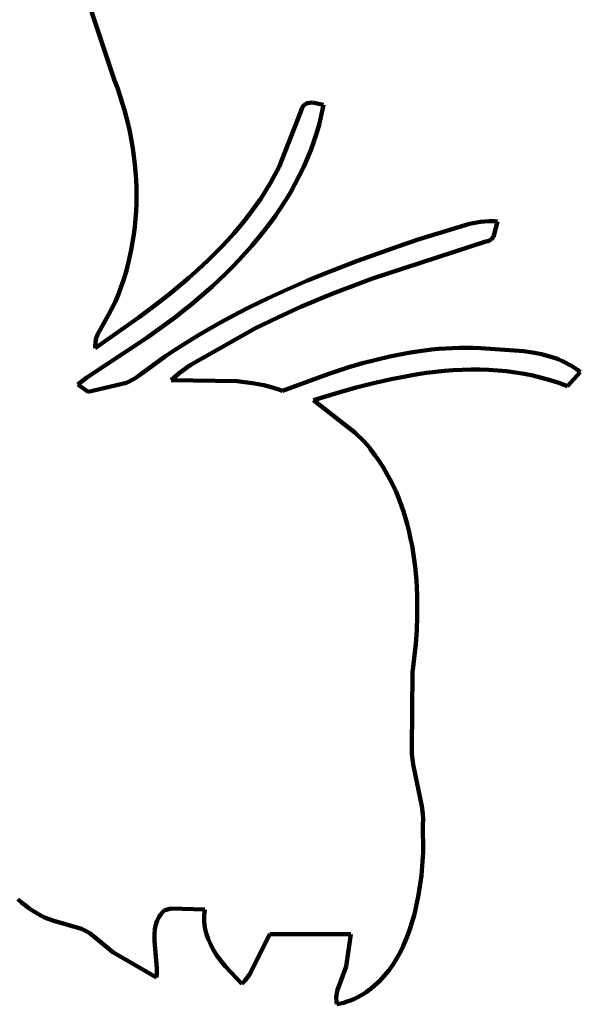
# Model space of a CAD drawing. Units: millimetres. Extents: x 0 to 13.9, y 0 to 13.9.
# Drawn here: x 8.2 to 9.6, y 8.9 to 11.4 of the extents above; entities that cross this region are included whole.
import ezdxf

# ---------------------------------------------------------------- set-up
doc = ezdxf.new("R2010")
doc.units = ezdxf.units.MM
doc.layers.add('color#000000ff', color=7, linetype='CONTINUOUS', lineweight=100)
doc.layers.add('color#ffffffff', color=7, linetype='CONTINUOUS', lineweight=100)

msp = doc.modelspace()

# ---------------------------------------------------------------- linework, layer by layer
at = {"layer": 'color#000000ff'}
for p, q in [((8.2852, 11.6045), (8.4139, 11.2191)), ((8.4139, 11.2191), (8.4209, 11.2004)), ((8.4209, 11.2004), (8.4274, 11.1816)), ((8.4274, 11.1816), (8.4335, 11.1625)), ((8.4335, 11.1625), (8.4392, 11.1434)), ((8.4392, 11.1434), (8.4443, 11.124)), ((8.8339, 10.9989), (8.8895, 11.14)), ((8.8895, 11.14), (8.8908, 11.1455)), ((8.8908, 11.1455), (8.8929, 11.1502)), ((8.8929, 11.1502), (8.8955, 11.1541)), ((8.8955, 11.1541), (8.9005, 11.1585)), ((8.9005, 11.1585), (8.9065, 11.1613)), ((8.9065, 11.1613), (8.918, 11.1632)), ((8.918, 11.1632), (8.9469, 11.1572)), ((8.9469, 11.1572), (8.9421, 11.1334)), ((8.4443, 11.124), (8.4491, 11.1045)), ((8.9421, 11.1334), (8.9364, 11.1098)), ((8.4491, 11.1045), (8.4533, 11.0849)), ((8.9364, 11.1098), (8.9299, 11.0866)), ((8.4533, 11.0849), (8.4571, 11.0652)), ((8.4571, 11.0652), (8.4604, 11.0454)), ((8.9225, 11.0638), (8.9143, 11.0412)), ((8.9299, 11.0866), (8.9225, 11.0638)), ((8.4604, 11.0454), (8.4632, 11.0256)), ((8.9143, 11.0412), (8.9054, 11.019)), ((8.4632, 11.0256), (8.4655, 11.0056)), ((8.9054, 11.019), (8.8957, 10.9972)), ((8.4655, 11.0056), (8.4672, 10.9857)), ((8.8232, 10.9783), (8.8339, 10.9989)), ((8.8957, 10.9972), (8.8853, 10.9756)), ((8.4672, 10.9857), (8.4685, 10.9657)), ((8.4685, 10.9657), (8.4693, 10.9456)), ((8.8119, 10.9581), (8.8232, 10.9783)), ((8.8853, 10.9756), (8.8742, 10.9545)), ((8.4693, 10.9456), (8.4695, 10.9256)), ((8.7875, 10.919), (8.8, 10.9383)), ((8.8, 10.9383), (8.8119, 10.9581)), ((8.8742, 10.9545), (8.8624, 10.9336)), ((8.4695, 10.9256), (8.4693, 10.9056)), ((8.7745, 10.9001), (8.7875, 10.919)), ((8.85, 10.9131), (8.837, 10.8929)), ((8.8624, 10.9336), (8.85, 10.9131)), ((8.4693, 10.9056), (8.4685, 10.8856)), ((8.761, 10.8816), (8.7745, 10.9001)), ((8.837, 10.8929), (8.8235, 10.8731)), ((8.4671, 10.8656), (8.4652, 10.8457)), ((8.4685, 10.8856), (8.4671, 10.8656)), ((8.7326, 10.8457), (8.7471, 10.8634)), ((8.7471, 10.8634), (8.761, 10.8816)), ((8.8235, 10.8731), (8.8094, 10.8536)), ((8.4652, 10.8457), (8.4628, 10.8259)), ((8.7178, 10.8283), (8.7326, 10.8457)), ((8.8094, 10.8536), (8.7947, 10.8344)), ((9.1887, 10.8129), (9.3195, 10.8536)), ((9.3195, 10.8536), (9.3479, 10.8583)), ((9.3479, 10.8583), (9.3694, 10.8598)), ((9.3694, 10.8598), (9.3839, 10.8598)), ((9.3913, 10.8594), (9.3808, 10.8204)), ((9.3839, 10.8598), (9.3913, 10.8594)), ((8.4628, 10.8259), (8.4598, 10.8061)), ((8.7025, 10.8112), (8.7178, 10.8283)), ((8.7796, 10.8156), (8.764, 10.7971)), ((8.7947, 10.8344), (8.7796, 10.8156)), ((9.1369, 10.7954), (9.1887, 10.8129)), ((9.3758, 10.8139), (9.3706, 10.8104)), ((9.3808, 10.8204), (9.3758, 10.8139)), ((8.4598, 10.8061), (8.4562, 10.7865)), ((8.6708, 10.7781), (8.6868, 10.7945)), ((8.6868, 10.7945), (8.7025, 10.8112)), ((8.764, 10.7971), (8.748, 10.7789)), ((9.0337, 10.7585), (9.1369, 10.7954)), ((9.3611, 10.8079), (9.0725, 10.7135)), ((9.3662, 10.8088), (9.3611, 10.8079)), ((9.3706, 10.8104), (9.3662, 10.8088)), ((8.4521, 10.7669), (8.4474, 10.7475)), ((8.4562, 10.7865), (8.4521, 10.7669)), ((8.6377, 10.7462), (8.6544, 10.762)), ((8.6544, 10.762), (8.6708, 10.7781)), ((8.748, 10.7789), (8.7316, 10.7611)), ((8.4474, 10.7475), (8.4421, 10.7282)), ((8.6207, 10.7307), (8.6377, 10.7462)), ((8.7148, 10.7436), (8.6977, 10.7265)), ((8.7316, 10.7611), (8.7148, 10.7436)), ((8.9568, 10.7289), (9.0337, 10.7585)), ((8.4421, 10.7282), (8.4362, 10.7091)), ((8.5859, 10.7005), (8.6034, 10.7155)), ((8.6034, 10.7155), (8.6207, 10.7307)), ((8.6977, 10.7265), (8.6802, 10.7097)), ((8.906, 10.7081), (8.9568, 10.7289)), ((9.0725, 10.7135), (8.9711, 10.675)), ((8.4298, 10.6902), (8.4227, 10.6714)), ((8.4362, 10.7091), (8.4298, 10.6902)), ((8.5502, 10.6712), (8.5859, 10.7005)), ((8.6625, 10.6933), (8.6445, 10.6771)), ((8.6802, 10.7097), (8.6625, 10.6933)), ((8.8057, 10.6636), (8.8556, 10.6864)), ((8.8556, 10.6864), (8.906, 10.7081)), ((8.4227, 10.6714), (8.415, 10.6528)), ((8.5137, 10.6428), (8.5502, 10.6712)), ((8.6263, 10.6614), (8.6078, 10.6459)), ((8.6445, 10.6771), (8.6263, 10.6614)), ((8.781, 10.6517), (8.8057, 10.6636)), ((8.9711, 10.675), (8.8911, 10.6417)), ((8.415, 10.6528), (8.3986, 10.6211)), ((8.4767, 10.6152), (8.5137, 10.6428)), ((8.6078, 10.6459), (8.5892, 10.6308)), ((8.732, 10.6272), (8.7564, 10.6396)), ((8.7564, 10.6396), (8.781, 10.6517)), ((8.8911, 10.6417), (8.8318, 10.6149)), ((8.3643, 10.5357), (8.4767, 10.6152)), ((8.3986, 10.6211), (8.3701, 10.5708)), ((8.5704, 10.6161), (8.5516, 10.6017)), ((8.5892, 10.6308), (8.5704, 10.6161)), ((8.6838, 10.6013), (8.7078, 10.6144)), ((8.7078, 10.6144), (8.732, 10.6272)), ((8.8318, 10.6149), (8.7732, 10.5865)), ((8.5516, 10.6017), (8.4965, 10.5619)), ((8.7732, 10.5865), (8.6063, 10.4923)), ((8.6363, 10.5741), (8.6599, 10.5879)), ((8.6599, 10.5879), (8.6838, 10.6013)), ((8.4965, 10.5619), (8.3427, 10.4607)), ((8.3701, 10.5708), (8.3662, 10.5583)), ((8.6128, 10.5599), (8.6363, 10.5741)), ((8.3647, 10.5495), (8.3641, 10.5404)), ((8.3641, 10.5404), (8.3643, 10.5357)), ((8.3662, 10.5583), (8.3647, 10.5495)), ((8.5667, 10.5305), (8.5896, 10.5454)), ((8.5896, 10.5454), (8.6128, 10.5599)), ((9.2581, 10.5351), (9.2761, 10.5361)), ((9.2761, 10.5361), (9.2941, 10.5367)), ((9.2941, 10.5367), (9.3121, 10.5369)), ((9.3121, 10.5369), (9.3302, 10.5367)), ((9.3302, 10.5367), (9.3483, 10.536)), ((9.3483, 10.536), (9.4584, 10.5283)), ((8.5215, 10.4994), (8.544, 10.5151)), ((8.544, 10.5151), (8.5667, 10.5305)), ((9.0812, 10.5062), (9.1162, 10.5144)), ((9.1162, 10.5144), (9.1514, 10.5215)), ((9.1514, 10.5215), (9.1691, 10.5246)), ((9.1691, 10.5246), (9.1868, 10.5273)), ((9.1868, 10.5273), (9.2046, 10.5298)), ((9.2046, 10.5298), (9.2224, 10.5319)), ((9.2224, 10.5319), (9.2402, 10.5337)), ((9.2402, 10.5337), (9.2581, 10.5351)), ((9.4584, 10.5283), (9.4858, 10.524)), ((9.4858, 10.524), (9.5038, 10.5202)), ((9.5038, 10.5202), (9.5215, 10.5156)), ((9.5215, 10.5156), (9.5388, 10.5099)), ((8.4993, 10.4832), (8.5215, 10.4994)), ((8.6063, 10.4923), (8.5783, 10.4715)), ((8.9604, 10.4704), (9.0118, 10.4869)), ((9.0118, 10.4869), (9.0464, 10.497)), ((9.0464, 10.497), (9.0812, 10.5062)), ((9.5388, 10.5099), (9.5473, 10.5066)), ((9.5473, 10.5066), (9.5556, 10.503)), ((9.5556, 10.503), (9.5638, 10.4992)), ((9.5638, 10.4992), (9.5719, 10.495)), ((9.5719, 10.495), (9.5798, 10.4904)), ((9.5798, 10.4904), (9.5875, 10.4855)), ((9.5875, 10.4855), (9.5951, 10.4802)), ((8.3427, 10.4607), (8.32, 10.4425)), ((8.4654, 10.4584), (8.4773, 10.4667)), ((8.4773, 10.4667), (8.4993, 10.4832)), ((8.5783, 10.4715), (8.5584, 10.4544)), ((8.8423, 10.4269), (8.9604, 10.4704)), ((9.1423, 10.4612), (9.1198, 10.4566)), ((9.1649, 10.4653), (9.1423, 10.4612)), ((9.1875, 10.4691), (9.1649, 10.4653)), ((9.2102, 10.4724), (9.1875, 10.4691)), ((9.2329, 10.4752), (9.2102, 10.4724)), ((9.2556, 10.4775), (9.2329, 10.4752)), ((9.2784, 10.4792), (9.2556, 10.4775)), ((9.3011, 10.4804), (9.2784, 10.4792)), ((9.3238, 10.481), (9.3011, 10.4804)), ((9.3465, 10.4809), (9.3238, 10.481)), ((9.3691, 10.4802), (9.3465, 10.4809)), ((9.3917, 10.4788), (9.3691, 10.4802)), ((9.4142, 10.4767), (9.3917, 10.4788)), ((9.4367, 10.4738), (9.4142, 10.4767)), ((9.4591, 10.4701), (9.4367, 10.4738)), ((9.4814, 10.4656), (9.4591, 10.4701)), ((9.5036, 10.4603), (9.4814, 10.4656)), ((9.5257, 10.4541), (9.5036, 10.4603)), ((9.6025, 10.4746), (9.5695, 10.439)), ((9.5951, 10.4802), (9.6025, 10.4746)), ((8.32, 10.4425), (8.3463, 10.4243)), ((8.3463, 10.4243), (8.4441, 10.4476)), ((8.4441, 10.4476), (8.4654, 10.4584)), ((8.5584, 10.4544), (8.7265, 10.4514)), ((8.7265, 10.4514), (8.7656, 10.4466)), ((8.7656, 10.4466), (8.7946, 10.441)), ((8.7946, 10.441), (8.8138, 10.4361)), ((8.8138, 10.4361), (8.8329, 10.4302)), ((9.0305, 10.435), (8.9865, 10.4227)), ((9.075, 10.4464), (9.0305, 10.435)), ((9.0973, 10.4517), (9.075, 10.4464)), ((9.1198, 10.4566), (9.0973, 10.4517)), ((9.5476, 10.4471), (9.5257, 10.4541)), ((9.5695, 10.439), (9.5476, 10.4471)), ((8.8329, 10.4302), (8.8423, 10.4269)), ((8.9865, 10.4227), (8.9216, 10.4028)), ((8.9216, 10.4028), (9.0271, 10.3207)), ((9.0271, 10.3207), (9.051, 10.2975)), ((9.051, 10.2975), (9.064, 10.282)), ((9.064, 10.282), (9.0681, 10.2765)), ((9.0681, 10.2765), (9.079, 10.262)), ((9.079, 10.262), (9.0894, 10.2471)), ((9.0894, 10.2471), (9.0991, 10.232)), ((9.0991, 10.232), (9.1082, 10.2165)), ((9.1082, 10.2165), (9.1167, 10.2008)), ((9.1167, 10.2008), (9.1247, 10.1848)), ((9.1247, 10.1848), (9.1321, 10.1685)), ((9.1321, 10.1685), (9.1389, 10.152)), ((9.1389, 10.152), (9.1453, 10.1353)), ((9.1453, 10.1353), (9.1511, 10.1184)), ((9.1511, 10.1184), (9.1564, 10.1014)), ((9.1564, 10.1014), (9.1612, 10.0841)), ((9.1612, 10.0841), (9.1656, 10.0667)), ((9.1656, 10.0667), (9.1695, 10.0492)), ((9.1695, 10.0492), (9.173, 10.0315)), ((9.173, 10.0315), (9.176, 10.0137)), ((9.176, 10.0137), (9.1786, 9.9959)), ((9.1786, 9.9959), (9.1808, 9.978)), ((9.1808, 9.978), (9.1827, 9.96)), ((9.1827, 9.96), (9.1841, 9.942)), ((9.1841, 9.942), (9.1853, 9.9239)), ((9.1853, 9.9239), (9.186, 9.9059)), ((9.186, 9.9059), (9.1865, 9.8878)), ((9.1865, 9.8878), (9.1864, 9.8518)), ((9.1864, 9.8518), (9.1852, 9.8159)), ((9.1852, 9.8159), (9.183, 9.7805)), ((9.183, 9.7805), (9.1739, 9.7071)), ((9.1739, 9.7071), (9.1727, 9.513)), ((9.1727, 9.513), (9.1729, 9.4994)), ((9.1729, 9.4994), (9.1758, 9.4725)), ((9.1758, 9.4725), (9.1983, 9.3665)), ((9.1983, 9.3665), (9.2006, 9.3464)), ((9.2006, 9.3464), (9.2012, 9.3328)), ((9.2012, 9.3328), (9.2008, 9.3192)), ((9.2008, 9.3192), (9.2013, 9.249)), ((9.2013, 9.249), (9.197, 9.189)), ((9.197, 9.189), (9.1897, 9.1394)), ((8.1761, 9.1205), (8.1671, 9.1283)), ((9.1897, 9.1394), (9.1789, 9.0906)), ((8.1853, 9.113), (8.1761, 9.1205)), ((8.1949, 9.106), (8.1853, 9.113)), ((8.2048, 9.0992), (8.1949, 9.106)), ((8.5574, 9.1048), (8.54, 9.0996)), ((8.6441, 9.1026), (8.5574, 9.1048)), ((8.6431, 9.0946), (8.6441, 9.1026)), ((8.2151, 9.0929), (8.2048, 9.0992)), ((8.2256, 9.0869), (8.2151, 9.0929)), ((8.2348, 9.0821), (8.2256, 9.0869)), ((8.2591, 9.073), (8.2348, 9.0821)), ((8.5251, 9.0796), (8.5226, 9.0742)), ((8.5281, 9.0848), (8.5251, 9.0796)), ((8.5315, 9.0899), (8.5281, 9.0848)), ((8.5355, 9.0948), (8.5315, 9.0899)), ((8.54, 9.0996), (8.5355, 9.0948)), ((8.6423, 9.0789), (8.6425, 9.0867)), ((8.6426, 9.0712), (8.6423, 9.0789)), ((8.6425, 9.0867), (8.6431, 9.0946)), ((9.1789, 9.0906), (9.1675, 9.0521)), ((8.3292, 9.0529), (8.2591, 9.073)), ((8.3431, 9.0463), (8.3292, 9.0529)), ((8.5175, 9.0573), (8.5165, 9.0515)), ((8.5188, 9.0631), (8.5175, 9.0573)), ((8.5205, 9.0687), (8.5188, 9.0631)), ((8.5226, 9.0742), (8.5205, 9.0687)), ((8.6433, 9.0636), (8.6426, 9.0712)), ((8.6444, 9.0562), (8.6433, 9.0636)), ((8.6459, 9.0488), (8.6444, 9.0562)), ((9.1675, 9.0521), (9.1609, 9.0331)), ((8.3518, 9.0409), (8.3431, 9.0463)), ((8.3601, 9.0345), (8.3518, 9.0409)), ((8.3641, 9.0309), (8.3601, 9.0345)), ((8.4089, 8.9934), (8.3641, 9.0309)), ((8.5165, 9.0515), (8.5153, 9.0396)), ((8.5153, 9.0396), (8.5154, 9.0212)), ((8.6477, 9.0416), (8.6459, 9.0488)), ((8.6499, 9.0344), (8.6477, 9.0416)), ((8.6524, 9.0274), (8.6499, 9.0344)), ((8.6583, 9.0137), (8.6524, 9.0274)), ((8.8098, 9.0393), (8.7582, 8.9361)), ((9.0171, 9.0389), (8.8098, 9.0393)), ((9.0051, 8.9563), (9.0171, 9.0389)), ((9.1609, 9.0331), (9.1505, 9.0085)), ((8.5154, 9.0212), (8.5217, 8.9522)), ((8.6653, 9.0004), (8.6583, 9.0137)), ((9.1505, 9.0085), (9.1425, 8.9923)), ((8.5209, 8.9282), (8.4089, 8.9934)), ((8.6733, 8.9874), (8.6653, 9.0004)), ((8.6821, 8.9749), (8.6733, 8.9874)), ((9.1337, 8.9765), (9.1239, 8.9612)), ((9.1425, 8.9923), (9.1337, 8.9765)), ((8.5217, 8.9522), (8.5217, 8.94)), ((8.6965, 8.9569), (8.6821, 8.9749)), ((8.7389, 8.9128), (8.6965, 8.9569)), ((8.9821, 8.8944), (9.0051, 8.9563)), ((9.1239, 8.9612), (9.1134, 8.9465)), ((8.5217, 8.94), (8.5209, 8.9282)), ((8.7582, 8.9361), (8.7459, 8.9202)), ((9.102, 8.9326), (9.0898, 8.9194)), ((9.1134, 8.9465), (9.102, 8.9326)), ((8.7459, 8.9202), (8.7389, 8.9128)), ((9.0699, 8.9015), (9.0628, 8.8961)), ((9.0767, 8.9072), (9.0699, 8.9015)), ((9.0833, 8.9132), (9.0767, 8.9072)), ((9.0898, 8.9194), (9.0833, 8.9132)), ((8.9794, 8.8776), (8.9821, 8.8944)), ((8.9798, 8.8672), (8.9794, 8.8776)), ((9.0326, 8.8774), (9.0245, 8.8736)), ((9.0405, 8.8816), (9.0326, 8.8774)), ((9.0481, 8.8861), (9.0405, 8.8816)), ((9.0556, 8.8909), (9.0481, 8.8861)), ((9.0628, 8.8961), (9.0556, 8.8909)), ((8.9812, 8.8601), (8.9798, 8.8672)), ((8.9903, 8.862), (8.9812, 8.8601)), ((8.9991, 8.8643), (8.9903, 8.862)), ((9.0078, 8.867), (8.9991, 8.8643)), ((9.0163, 8.8701), (9.0078, 8.867)), ((9.0245, 8.8736), (9.0163, 8.8701))]:
    msp.add_line(p, q, dxfattribs=at)
at = {"layer": 'color#ffffffff'}
for p, q in [((8.4139, 11.2191), (8.2852, 11.6045)), ((8.4209, 11.2004), (8.4139, 11.2191)), ((8.4274, 11.1816), (8.4209, 11.2004)), ((8.4335, 11.1625), (8.4274, 11.1816)), ((8.4392, 11.1434), (8.4335, 11.1625)), ((8.4443, 11.124), (8.4392, 11.1434)), ((8.8895, 11.14), (8.8339, 10.9989)), ((8.8908, 11.1455), (8.8895, 11.14)), ((8.8929, 11.1502), (8.8908, 11.1455)), ((8.8955, 11.1541), (8.8929, 11.1502)), ((8.9005, 11.1585), (8.8955, 11.1541)), ((8.9065, 11.1613), (8.9005, 11.1585)), ((8.918, 11.1632), (8.9065, 11.1613)), ((8.9469, 11.1572), (8.918, 11.1632)), ((8.9421, 11.1334), (8.9469, 11.1572)), ((8.4491, 11.1045), (8.4443, 11.124)), ((8.9364, 11.1098), (8.9421, 11.1334)), ((8.4533, 11.0849), (8.4491, 11.1045)), ((8.9299, 11.0866), (8.9364, 11.1098)), ((8.4571, 11.0652), (8.4533, 11.0849)), ((8.4604, 11.0454), (8.4571, 11.0652)), ((8.9143, 11.0412), (8.9225, 11.0638)), ((8.9225, 11.0638), (8.9299, 11.0866)), ((8.4632, 11.0256), (8.4604, 11.0454)), ((8.9054, 11.019), (8.9143, 11.0412)), ((8.4655, 11.0056), (8.4632, 11.0256)), ((8.8957, 10.9972), (8.9054, 11.019)), ((8.4672, 10.9857), (8.4655, 11.0056)), ((8.8339, 10.9989), (8.8232, 10.9783)), ((8.8853, 10.9756), (8.8957, 10.9972)), ((8.4685, 10.9657), (8.4672, 10.9857)), ((8.4693, 10.9456), (8.4685, 10.9657)), ((8.8232, 10.9783), (8.8119, 10.9581)), ((8.8742, 10.9545), (8.8853, 10.9756)), ((8.4695, 10.9256), (8.4693, 10.9456)), ((8.8, 10.9383), (8.7875, 10.919)), ((8.8119, 10.9581), (8.8, 10.9383)), ((8.8624, 10.9336), (8.8742, 10.9545)), ((8.4693, 10.9056), (8.4695, 10.9256)), ((8.7875, 10.919), (8.7745, 10.9001)), ((8.837, 10.8929), (8.85, 10.9131)), ((8.85, 10.9131), (8.8624, 10.9336)), ((8.4685, 10.8856), (8.4693, 10.9056)), ((8.7745, 10.9001), (8.761, 10.8816)), ((8.8235, 10.8731), (8.837, 10.8929)), ((8.4652, 10.8457), (8.4671, 10.8656)), ((8.4671, 10.8656), (8.4685, 10.8856)), ((8.7471, 10.8634), (8.7326, 10.8457)), ((8.761, 10.8816), (8.7471, 10.8634)), ((8.8094, 10.8536), (8.8235, 10.8731)), ((8.4628, 10.8259), (8.4652, 10.8457)), ((8.7326, 10.8457), (8.7178, 10.8283)), ((8.7947, 10.8344), (8.8094, 10.8536)), ((9.3195, 10.8536), (9.1887, 10.8129)), ((9.3479, 10.8583), (9.3195, 10.8536)), ((9.3694, 10.8598), (9.3479, 10.8583)), ((9.3839, 10.8598), (9.3694, 10.8598)), ((9.3808, 10.8204), (9.3913, 10.8594)), ((9.3913, 10.8594), (9.3839, 10.8598)), ((8.4598, 10.8061), (8.4628, 10.8259)), ((8.7178, 10.8283), (8.7025, 10.8112)), ((8.764, 10.7971), (8.7796, 10.8156)), ((8.7796, 10.8156), (8.7947, 10.8344)), ((9.1887, 10.8129), (9.1369, 10.7954)), ((9.3706, 10.8104), (9.3758, 10.8139)), ((9.3758, 10.8139), (9.3808, 10.8204)), ((8.4562, 10.7865), (8.4598, 10.8061)), ((8.6868, 10.7945), (8.6708, 10.7781)), ((8.7025, 10.8112), (8.6868, 10.7945)), ((8.748, 10.7789), (8.764, 10.7971)), ((9.1369, 10.7954), (9.0337, 10.7585)), ((9.0725, 10.7135), (9.3611, 10.8079)), ((9.3611, 10.8079), (9.3662, 10.8088)), ((9.3662, 10.8088), (9.3706, 10.8104)), ((8.4474, 10.7475), (8.4521, 10.7669)), ((8.4521, 10.7669), (8.4562, 10.7865)), ((8.6544, 10.762), (8.6377, 10.7462)), ((8.6708, 10.7781), (8.6544, 10.762)), ((8.7316, 10.7611), (8.748, 10.7789)), ((8.4421, 10.7282), (8.4474, 10.7475)), ((8.6377, 10.7462), (8.6207, 10.7307)), ((8.6977, 10.7265), (8.7148, 10.7436)), ((8.7148, 10.7436), (8.7316, 10.7611)), ((9.0337, 10.7585), (8.9568, 10.7289)), ((8.4362, 10.7091), (8.4421, 10.7282)), ((8.6034, 10.7155), (8.5859, 10.7005)), ((8.6207, 10.7307), (8.6034, 10.7155)), ((8.6802, 10.7097), (8.6977, 10.7265)), ((8.9568, 10.7289), (8.906, 10.7081)), ((8.9711, 10.675), (9.0725, 10.7135)), ((8.4227, 10.6714), (8.4298, 10.6902)), ((8.4298, 10.6902), (8.4362, 10.7091)), ((8.5859, 10.7005), (8.5502, 10.6712)), ((8.6445, 10.6771), (8.6625, 10.6933)), ((8.6625, 10.6933), (8.6802, 10.7097)), ((8.8556, 10.6864), (8.8057, 10.6636)), ((8.906, 10.7081), (8.8556, 10.6864)), ((8.415, 10.6528), (8.4227, 10.6714)), ((8.5502, 10.6712), (8.5137, 10.6428)), ((8.6078, 10.6459), (8.6263, 10.6614)), ((8.6263, 10.6614), (8.6445, 10.6771)), ((8.8057, 10.6636), (8.781, 10.6517)), ((8.8911, 10.6417), (8.9711, 10.675)), ((8.3986, 10.6211), (8.415, 10.6528)), ((8.5137, 10.6428), (8.4767, 10.6152)), ((8.5892, 10.6308), (8.6078, 10.6459)), ((8.7564, 10.6396), (8.732, 10.6272)), ((8.781, 10.6517), (8.7564, 10.6396)), ((8.8318, 10.6149), (8.8911, 10.6417)), ((8.4767, 10.6152), (8.3643, 10.5357)), ((8.3701, 10.5708), (8.3986, 10.6211)), ((8.5516, 10.6017), (8.5704, 10.6161)), ((8.5704, 10.6161), (8.5892, 10.6308)), ((8.7078, 10.6144), (8.6838, 10.6013)), ((8.732, 10.6272), (8.7078, 10.6144)), ((8.7732, 10.5865), (8.8318, 10.6149)), ((8.4965, 10.5619), (8.5516, 10.6017)), ((8.6063, 10.4923), (8.7732, 10.5865)), ((8.6599, 10.5879), (8.6363, 10.5741)), ((8.6838, 10.6013), (8.6599, 10.5879)), ((8.3427, 10.4607), (8.4965, 10.5619)), ((8.3662, 10.5583), (8.3701, 10.5708)), ((8.6363, 10.5741), (8.6128, 10.5599)), ((8.3641, 10.5404), (8.3647, 10.5495)), ((8.3643, 10.5357), (8.3641, 10.5404)), ((8.3647, 10.5495), (8.3662, 10.5583)), ((8.5896, 10.5454), (8.5667, 10.5305)), ((8.6128, 10.5599), (8.5896, 10.5454)), ((9.2761, 10.5361), (9.2581, 10.5351)), ((9.2941, 10.5367), (9.2761, 10.5361)), ((9.3121, 10.5369), (9.2941, 10.5367)), ((9.3302, 10.5367), (9.3121, 10.5369)), ((9.3483, 10.536), (9.3302, 10.5367)), ((9.4584, 10.5283), (9.3483, 10.536)), ((8.544, 10.5151), (8.5215, 10.4994)), ((8.5667, 10.5305), (8.544, 10.5151)), ((9.1162, 10.5144), (9.0812, 10.5062)), ((9.1514, 10.5215), (9.1162, 10.5144)), ((9.1691, 10.5246), (9.1514, 10.5215)), ((9.1868, 10.5273), (9.1691, 10.5246)), ((9.2046, 10.5298), (9.1868, 10.5273)), ((9.2224, 10.5319), (9.2046, 10.5298)), ((9.2402, 10.5337), (9.2224, 10.5319)), ((9.2581, 10.5351), (9.2402, 10.5337)), ((9.4858, 10.524), (9.4584, 10.5283)), ((9.5038, 10.5202), (9.4858, 10.524)), ((9.5215, 10.5156), (9.5038, 10.5202)), ((9.5388, 10.5099), (9.5215, 10.5156)), ((8.5215, 10.4994), (8.4993, 10.4832)), ((8.5783, 10.4715), (8.6063, 10.4923)), ((9.0118, 10.4869), (8.9604, 10.4704)), ((9.0464, 10.497), (9.0118, 10.4869)), ((9.0812, 10.5062), (9.0464, 10.497)), ((9.5473, 10.5066), (9.5388, 10.5099)), ((9.5556, 10.503), (9.5473, 10.5066)), ((9.5638, 10.4992), (9.5556, 10.503)), ((9.5719, 10.495), (9.5638, 10.4992)), ((9.5798, 10.4904), (9.5719, 10.495)), ((9.5875, 10.4855), (9.5798, 10.4904)), ((9.5951, 10.4802), (9.5875, 10.4855)), ((8.32, 10.4425), (8.3427, 10.4607)), ((8.4773, 10.4667), (8.4654, 10.4584)), ((8.4993, 10.4832), (8.4773, 10.4667)), ((8.5584, 10.4544), (8.5783, 10.4715)), ((8.9604, 10.4704), (8.8423, 10.4269)), ((9.1198, 10.4566), (9.1423, 10.4612)), ((9.1423, 10.4612), (9.1649, 10.4653)), ((9.1649, 10.4653), (9.1875, 10.4691)), ((9.1875, 10.4691), (9.2102, 10.4724)), ((9.2102, 10.4724), (9.2329, 10.4752)), ((9.2329, 10.4752), (9.2556, 10.4775)), ((9.2556, 10.4775), (9.2784, 10.4792)), ((9.2784, 10.4792), (9.3011, 10.4804)), ((9.3011, 10.4804), (9.3238, 10.481)), ((9.3238, 10.481), (9.3465, 10.4809)), ((9.3465, 10.4809), (9.3691, 10.4802)), ((9.3691, 10.4802), (9.3917, 10.4788)), ((9.3917, 10.4788), (9.4142, 10.4767)), ((9.4142, 10.4767), (9.4367, 10.4738)), ((9.4367, 10.4738), (9.4591, 10.4701)), ((9.4591, 10.4701), (9.4814, 10.4656)), ((9.4814, 10.4656), (9.5036, 10.4603)), ((9.5036, 10.4603), (9.5257, 10.4541)), ((9.5695, 10.439), (9.6025, 10.4746)), ((9.6025, 10.4746), (9.5951, 10.4802)), ((8.3463, 10.4243), (8.32, 10.4425)), ((8.4441, 10.4476), (8.3463, 10.4243)), ((8.4654, 10.4584), (8.4441, 10.4476)), ((8.7265, 10.4514), (8.5584, 10.4544)), ((8.7656, 10.4466), (8.7265, 10.4514)), ((8.7946, 10.441), (8.7656, 10.4466)), ((8.8138, 10.4361), (8.7946, 10.441)), ((8.8329, 10.4302), (8.8138, 10.4361)), ((8.9865, 10.4227), (9.0305, 10.435)), ((9.0305, 10.435), (9.075, 10.4464)), ((9.075, 10.4464), (9.0973, 10.4517)), ((9.0973, 10.4517), (9.1198, 10.4566)), ((9.5257, 10.4541), (9.5476, 10.4471)), ((9.5476, 10.4471), (9.5695, 10.439)), ((8.8423, 10.4269), (8.8329, 10.4302)), ((8.9216, 10.4028), (8.9865, 10.4227)), ((9.0271, 10.3207), (8.9216, 10.4028)), ((9.051, 10.2975), (9.0271, 10.3207)), ((9.064, 10.282), (9.051, 10.2975)), ((9.0681, 10.2765), (9.064, 10.282)), ((9.079, 10.262), (9.0681, 10.2765)), ((9.0894, 10.2471), (9.079, 10.262)), ((9.0991, 10.232), (9.0894, 10.2471)), ((9.1082, 10.2165), (9.0991, 10.232)), ((9.1167, 10.2008), (9.1082, 10.2165)), ((9.1247, 10.1848), (9.1167, 10.2008)), ((9.1321, 10.1685), (9.1247, 10.1848)), ((9.1389, 10.152), (9.1321, 10.1685)), ((9.1453, 10.1353), (9.1389, 10.152)), ((9.1511, 10.1184), (9.1453, 10.1353)), ((9.1564, 10.1014), (9.1511, 10.1184)), ((9.1612, 10.0841), (9.1564, 10.1014)), ((9.1656, 10.0667), (9.1612, 10.0841)), ((9.1695, 10.0492), (9.1656, 10.0667)), ((9.173, 10.0315), (9.1695, 10.0492)), ((9.176, 10.0137), (9.173, 10.0315)), ((9.1786, 9.9959), (9.176, 10.0137)), ((9.1808, 9.978), (9.1786, 9.9959)), ((9.1827, 9.96), (9.1808, 9.978)), ((9.1841, 9.942), (9.1827, 9.96)), ((9.1853, 9.9239), (9.1841, 9.942)), ((9.186, 9.9059), (9.1853, 9.9239)), ((9.1865, 9.8878), (9.186, 9.9059)), ((9.1864, 9.8518), (9.1865, 9.8878)), ((9.1852, 9.8159), (9.1864, 9.8518)), ((9.183, 9.7805), (9.1852, 9.8159)), ((9.1739, 9.7071), (9.183, 9.7805)), ((9.1727, 9.513), (9.1739, 9.7071)), ((9.1729, 9.4994), (9.1727, 9.513)), ((9.1758, 9.4725), (9.1729, 9.4994)), ((9.1983, 9.3665), (9.1758, 9.4725)), ((9.2006, 9.3464), (9.1983, 9.3665)), ((9.2012, 9.3328), (9.2006, 9.3464)), ((9.2008, 9.3192), (9.2012, 9.3328)), ((9.2013, 9.249), (9.2008, 9.3192)), ((9.197, 9.189), (9.2013, 9.249)), ((9.1897, 9.1394), (9.197, 9.189)), ((8.1671, 9.1283), (8.1761, 9.1205)), ((9.1789, 9.0906), (9.1897, 9.1394)), ((8.1761, 9.1205), (8.1853, 9.113)), ((8.1853, 9.113), (8.1949, 9.106)), ((8.1949, 9.106), (8.2048, 9.0992)), ((8.54, 9.0996), (8.5574, 9.1048)), ((8.5574, 9.1048), (8.6441, 9.1026)), ((8.6441, 9.1026), (8.6431, 9.0946)), ((8.2048, 9.0992), (8.2151, 9.0929)), ((8.2151, 9.0929), (8.2256, 9.0869)), ((8.2256, 9.0869), (8.2348, 9.0821)), ((8.2348, 9.0821), (8.2591, 9.073)), ((8.5226, 9.0742), (8.5251, 9.0796)), ((8.5251, 9.0796), (8.5281, 9.0848)), ((8.5281, 9.0848), (8.5315, 9.0899)), ((8.5315, 9.0899), (8.5355, 9.0948)), ((8.5355, 9.0948), (8.54, 9.0996)), ((8.6425, 9.0867), (8.6423, 9.0789)), ((8.6423, 9.0789), (8.6426, 9.0712)), ((8.6431, 9.0946), (8.6425, 9.0867)), ((9.1675, 9.0521), (9.1789, 9.0906)), ((8.2591, 9.073), (8.3292, 9.0529)), ((8.3292, 9.0529), (8.3431, 9.0463)), ((8.5165, 9.0515), (8.5175, 9.0573)), ((8.5175, 9.0573), (8.5188, 9.0631)), ((8.5188, 9.0631), (8.5205, 9.0687)), ((8.5205, 9.0687), (8.5226, 9.0742)), ((8.6426, 9.0712), (8.6433, 9.0636)), ((8.6433, 9.0636), (8.6444, 9.0562)), ((8.6444, 9.0562), (8.6459, 9.0488)), ((9.1609, 9.0331), (9.1675, 9.0521)), ((8.3431, 9.0463), (8.3518, 9.0409)), ((8.3518, 9.0409), (8.3601, 9.0345)), ((8.3601, 9.0345), (8.3641, 9.0309)), ((8.3641, 9.0309), (8.4089, 8.9934)), ((8.5153, 9.0396), (8.5165, 9.0515)), ((8.5154, 9.0212), (8.5153, 9.0396)), ((8.6459, 9.0488), (8.6477, 9.0416)), ((8.6477, 9.0416), (8.6499, 9.0344)), ((8.6499, 9.0344), (8.6524, 9.0274)), ((8.6524, 9.0274), (8.6583, 9.0137)), ((8.7582, 8.9361), (8.8098, 9.0393)), ((8.8098, 9.0393), (9.0171, 9.0389)), ((9.0171, 9.0389), (9.0051, 8.9563)), ((9.1505, 9.0085), (9.1609, 9.0331)), ((8.5217, 8.9522), (8.5154, 9.0212)), ((8.6583, 9.0137), (8.6653, 9.0004)), ((9.1425, 8.9923), (9.1505, 9.0085)), ((8.4089, 8.9934), (8.5209, 8.9282)), ((8.6653, 9.0004), (8.6733, 8.9874)), ((8.6733, 8.9874), (8.6821, 8.9749)), ((9.1239, 8.9612), (9.1337, 8.9765)), ((9.1337, 8.9765), (9.1425, 8.9923)), ((8.5217, 8.94), (8.5217, 8.9522)), ((8.6821, 8.9749), (8.6965, 8.9569)), ((8.6965, 8.9569), (8.7389, 8.9128)), ((9.0051, 8.9563), (8.9821, 8.8944)), ((9.1134, 8.9465), (9.1239, 8.9612)), ((8.5209, 8.9282), (8.5217, 8.94)), ((8.7459, 8.9202), (8.7582, 8.9361)), ((9.0898, 8.9194), (9.102, 8.9326)), ((9.102, 8.9326), (9.1134, 8.9465)), ((8.7389, 8.9128), (8.7459, 8.9202)), ((9.0628, 8.8961), (9.0699, 8.9015)), ((9.0699, 8.9015), (9.0767, 8.9072)), ((9.0767, 8.9072), (9.0833, 8.9132)), ((9.0833, 8.9132), (9.0898, 8.9194)), ((8.9821, 8.8944), (8.9794, 8.8776)), ((8.9794, 8.8776), (8.9798, 8.8672)), ((9.0245, 8.8736), (9.0326, 8.8774)), ((9.0326, 8.8774), (9.0405, 8.8816)), ((9.0405, 8.8816), (9.0481, 8.8861)), ((9.0481, 8.8861), (9.0556, 8.8909)), ((9.0556, 8.8909), (9.0628, 8.8961)), ((8.9798, 8.8672), (8.9812, 8.8601)), ((8.9812, 8.8601), (8.9903, 8.862)), ((8.9903, 8.862), (8.9991, 8.8643)), ((8.9991, 8.8643), (9.0078, 8.867)), ((9.0078, 8.867), (9.0163, 8.8701)), ((9.0163, 8.8701), (9.0245, 8.8736))]:
    msp.add_line(p, q, dxfattribs=at)

doc.saveas('drawing.dxf')
